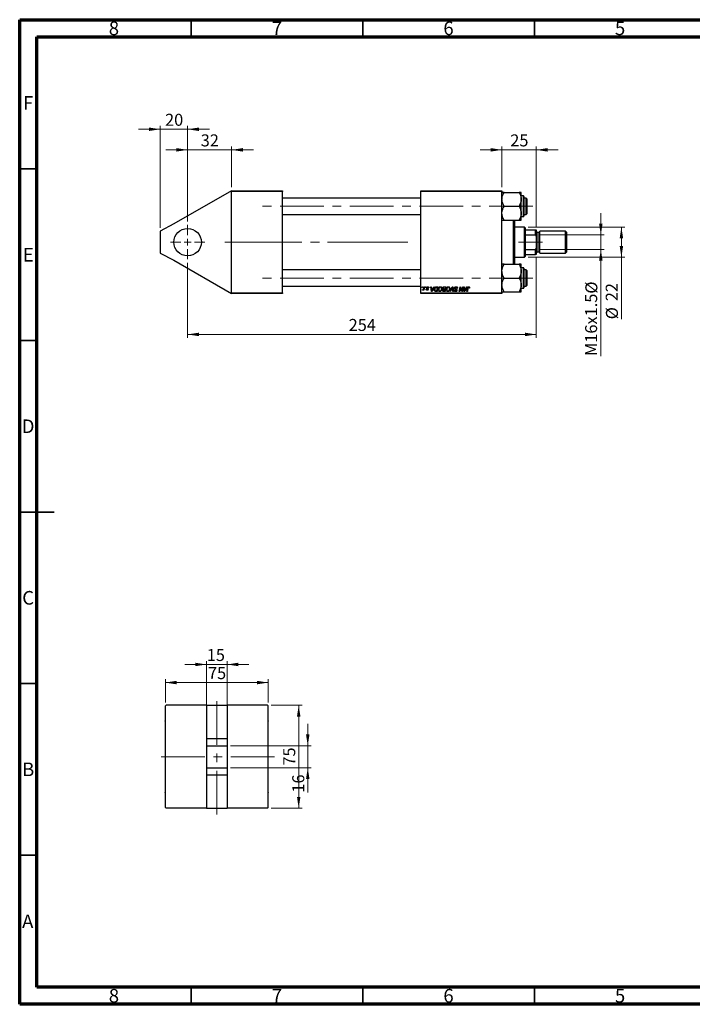
# Model space of a CAD drawing. Units: millimetres. Extents: x 15 to 415, y 5 to 292.
# Drawn here: x 15 to 211, y 5 to 292 of the extents above; entities that cross this region are included whole.
import ezdxf

# ---------------------------------------------------------------- set-up
doc = ezdxf.new("R2010")
doc.units = ezdxf.units.MM
doc.linetypes.add('CENTERX2', pattern=[20.32, 12.7, -2.54, 2.54, -2.54])
doc.styles.add('SLDTEXTSTYLE0', font='TXT', dxfattribs={"width": 0.75})
doc.dimstyles.new('SLDDIMSTYLE0', dxfattribs={"dimtxt": 3.5, "dimasz": 3.302, "dimexe": 0, "dimexo": 0.0625, "dimgap": 0.875, "dimtad": 1, "dimdec": 0, "dimlfac": 2.5, "dimrnd": 1e-09, "dimzin": 12, "dimdsep": 46, "dimtxsty": 'SLDTEXTSTYLE0', "dimsah": 1, "dimcen": 0.09, "dimadec": 0, "dimazin": 3, "dimtfac": 1, "dimtdec": 0, "dimtmove": 0, "dimatfit": 0, "dimfxl": 1, "dimfrac": 2, "dimtolj": 1, "dimtzin": 12, "dimarcsym": 0})
doc.dimstyles.new('SLDDIMSTYLE1', dxfattribs={"dimtxt": 3.5, "dimasz": 3.302, "dimexe": 0, "dimexo": 0.0625, "dimgap": 0.875, "dimtad": 1, "dimdec": 0, "dimlfac": 2.5, "dimrnd": 1e-09, "dimzin": 12, "dimdsep": 46, "dimtxsty": 'SLDTEXTSTYLE0', "dimsah": 1, "dimcen": 0.09, "dimadec": 0, "dimazin": 3, "dimtfac": 1, "dimtdec": 0, "dimtofl": 0, "dimtmove": 0, "dimatfit": 3, "dimfxl": 1, "dimfrac": 2, "dimtolj": 1, "dimtzin": 12, "dimarcsym": 0})
doc.dimstyles.new('SLDDIMSTYLE2', dxfattribs={"dimtxt": 3.5, "dimasz": 3.302, "dimexe": 0, "dimexo": 0.0625, "dimgap": 0.875, "dimtad": 1, "dimlfac": 2.5, "dimrnd": 1e-09, "dimzin": 12, "dimdsep": 46, "dimtxsty": 'SLDTEXTSTYLE0', "dimsah": 1, "dimcen": 0.09, "dimadec": 0, "dimazin": 3, "dimtfac": 1, "dimtmove": 0, "dimatfit": 0, "dimfxl": 1, "dimfrac": 2, "dimtolj": 1, "dimtzin": 12, "dimarcsym": 0})

# ---------------------------------------------------------------- blocks, each defined once
blk = doc.blocks.new('_D')
at = {"color": 7, "linetype": 'Continuous', "lineweight": 0}
for p, q in [((63.94, 254.06), (57.59, 254.06)), ((63.94, 233.16), (63.94, 255.06)), ((63.94, 254.06), (76.74, 254.06)), ((76.74, 243.16), (76.74, 255.06)), ((76.74, 254.06), (83.09, 254.06))]:
    blk.add_line(p, q, dxfattribs=at)
at = {"color": 7, "linetype": 'Continuous', "lineweight": 18}
for points in [[(63.94, 254.06), (60.64, 254.57), (60.64, 253.55)], [(76.74, 254.06), (80.04, 253.55), (80.04, 254.57)]]:
    blk.add_solid(points, dxfattribs=at)
at = {"color": 7, "linetype": 'Continuous', "lineweight": 18, "insert": (67.75, 258.57), "char_height": 3.5, "attachment_point": 1, "style": 'SLDTEXTSTYLE0'}
blk.add_mtext('32', dxfattribs=at)
blk = doc.blocks.new('_D_1')
at = {"color": 7, "linetype": 'Continuous', "lineweight": 0}
for p, q in [((63.94, 221.16), (63.94, 199.26)), ((165.54, 222.56), (165.54, 199.26)), ((63.94, 200.26), (165.54, 200.26))]:
    blk.add_line(p, q, dxfattribs=at)
at = {"color": 7, "linetype": 'Continuous', "lineweight": 18}
for points in [[(63.94, 200.26), (67.24, 199.75), (67.24, 200.77)], [(165.54, 200.26), (162.24, 200.77), (162.24, 199.75)]]:
    blk.add_solid(points, dxfattribs=at)
at = {"color": 7, "linetype": 'Continuous', "lineweight": 18, "insert": (110.86, 204.77), "char_height": 3.5, "attachment_point": 1, "style": 'SLDTEXTSTYLE0'}
blk.add_mtext('254', dxfattribs=at)
blk = doc.blocks.new('_D_2')
at = {"color": 7, "linetype": 'Continuous', "lineweight": 0}
for p, q in [((163.14, 231.56), (191.34, 231.56)), ((190.34, 222.76), (190.34, 231.56)), ((163.14, 222.76), (191.34, 222.76)), ((190.34, 222.76), (190.34, 204.67))]:
    blk.add_line(p, q, dxfattribs=at)
at = {"color": 7, "linetype": 'Continuous', "lineweight": 18}
for points in [[(190.34, 231.56), (189.83, 228.26), (190.85, 228.26)], [(190.34, 222.76), (190.85, 226.06), (189.83, 226.06)]]:
    blk.add_solid(points, dxfattribs=at)
at = {"color": 7, "linetype": 'Continuous', "lineweight": 18, "char_height": 3.5, "attachment_point": 1, "rotation": 90, "style": 'SLDTEXTSTYLE0'}
for s, insert in [('22', (185.77, 209.94)), ('%%c', (185.83, 204.67))]:
    blk.add_mtext(s, dxfattribs=dict(at, insert=insert))
blk = doc.blocks.new('_D_3')
at = {"color": 7, "linetype": 'Continuous', "lineweight": 0}
for p, q in [((155.54, 254.06), (149.19, 254.06)), ((155.54, 243.16), (155.54, 255.06)), ((165.54, 254.06), (155.54, 254.06)), ((165.54, 231.76), (165.54, 255.06)), ((165.54, 254.06), (171.89, 254.06))]:
    blk.add_line(p, q, dxfattribs=at)
at = {"color": 7, "linetype": 'Continuous', "lineweight": 18}
for points in [[(155.54, 254.06), (152.24, 254.57), (152.24, 253.55)], [(165.54, 254.06), (168.84, 253.55), (168.84, 254.57)]]:
    blk.add_solid(points, dxfattribs=at)
at = {"color": 7, "linetype": 'Continuous', "lineweight": 18, "insert": (157.95, 258.57), "char_height": 3.5, "attachment_point": 1, "style": 'SLDTEXTSTYLE0'}
blk.add_mtext('25', dxfattribs=at)
blk = doc.blocks.new('_D_4')
at = {"color": 7, "linetype": 'Continuous', "lineweight": 0}
for p, q in [((184.34, 229.26), (184.34, 235.61)), ((166.42, 229.26), (185.34, 229.26)), ((184.34, 225.06), (184.34, 229.26)), ((166.42, 225.06), (185.34, 225.06)), ((184.34, 225.06), (184.34, 193.97))]:
    blk.add_line(p, q, dxfattribs=at)
at = {"color": 7, "linetype": 'Continuous', "lineweight": 18}
for points in [[(184.34, 229.26), (184.85, 232.56), (183.83, 232.56)], [(184.34, 225.06), (183.83, 221.76), (184.85, 221.76)]]:
    blk.add_solid(points, dxfattribs=at)
at = {"color": 7, "linetype": 'Continuous', "lineweight": 18, "char_height": 3.5, "attachment_point": 1, "rotation": 90, "style": 'SLDTEXTSTYLE0'}
for s, insert in [('%%c', (179.83, 212.14)), ('M16x1.5', (179.77, 193.97))]:
    blk.add_mtext(s, dxfattribs=dict(at, insert=insert))
blk = doc.blocks.new('_D_5')
at = {"color": 7, "linetype": 'Continuous', "lineweight": 0}
for p, q in [((55.94, 260.06), (49.59, 260.06)), ((55.94, 231.36), (55.94, 261.06)), ((63.94, 260.06), (55.94, 260.06)), ((63.94, 233.16), (63.94, 261.06)), ((63.94, 260.06), (70.29, 260.06))]:
    blk.add_line(p, q, dxfattribs=at)
at = {"color": 7, "linetype": 'Continuous', "lineweight": 18}
for points in [[(55.94, 260.06), (52.64, 260.57), (52.64, 259.55)], [(63.94, 260.06), (67.24, 259.55), (67.24, 260.57)]]:
    blk.add_solid(points, dxfattribs=at)
at = {"color": 7, "linetype": 'Continuous', "lineweight": 18, "insert": (57.35, 264.57), "char_height": 3.5, "attachment_point": 1, "style": 'SLDTEXTSTYLE0'}
blk.add_mtext('20', dxfattribs=at)
blk = doc.blocks.new('SW_CENTERMARKSYMBOL_0')
at = {"color": 0, "linetype": 'Continuous', "lineweight": 18}
for p, q in [((0, 2), (0, 5)), ((-2, 0), (-5, 0)), ((0, 0), (-1, 0)), ((0, 0), (0, 1)), ((0, 0), (0, -1)), ((0, 0), (1, 0)), ((2, 0), (5, 0)), ((0, -2), (0, -5))]:
    blk.add_line(p, q, dxfattribs=at)
blk = doc.blocks.new('_D_6')
at = {"color": 7, "linetype": 'Continuous', "lineweight": 0}
for p, q in [((69.44, 104.06), (63.09, 104.06)), ((69.44, 72.86), (69.44, 105.06)), ((69.44, 104.06), (75.44, 104.06)), ((75.44, 72.86), (75.44, 105.06)), ((75.44, 104.06), (81.79, 104.06))]:
    blk.add_line(p, q, dxfattribs=at)
at = {"color": 7, "linetype": 'Continuous', "lineweight": 18}
for points in [[(69.44, 104.06), (66.14, 104.57), (66.14, 103.55)], [(75.44, 104.06), (78.74, 103.55), (78.74, 104.57)]]:
    blk.add_solid(points, dxfattribs=at)
at = {"color": 7, "linetype": 'Continuous', "lineweight": 18, "insert": (69.51, 108.57), "char_height": 3.5, "attachment_point": 1, "style": 'SLDTEXTSTYLE0'}
blk.add_mtext('15', dxfattribs=at)
blk = doc.blocks.new('_D_7')
at = {"color": 7, "linetype": 'Continuous', "lineweight": 0}
for p, q in [((88.24, 92.16), (97.3, 92.16)), ((96.3, 62.16), (96.3, 92.16)), ((88.24, 62.16), (97.3, 62.16))]:
    blk.add_line(p, q, dxfattribs=at)
at = {"color": 7, "linetype": 'Continuous', "lineweight": 18}
for points in [[(96.3, 92.16), (95.8, 88.86), (96.81, 88.86)], [(96.3, 62.16), (96.81, 65.46), (95.8, 65.46)]]:
    blk.add_solid(points, dxfattribs=at)
at = {"color": 7, "linetype": 'Continuous', "lineweight": 18, "insert": (91.79, 74.57), "char_height": 3.5, "attachment_point": 1, "rotation": 90, "style": 'SLDTEXTSTYLE0'}
blk.add_mtext('75', dxfattribs=at)
blk = doc.blocks.new('_D_8')
at = {"color": 7, "linetype": 'Continuous', "lineweight": 0}
for p, q in [((57.44, 92.96), (57.44, 99.78)), ((57.44, 98.78), (87.44, 98.78)), ((87.44, 92.96), (87.44, 99.78))]:
    blk.add_line(p, q, dxfattribs=at)
at = {"color": 7, "linetype": 'Continuous', "lineweight": 18}
for points in [[(57.44, 98.78), (60.74, 98.27), (60.74, 99.29)], [(87.44, 98.78), (84.14, 99.29), (84.14, 98.27)]]:
    blk.add_solid(points, dxfattribs=at)
at = {"color": 7, "linetype": 'Continuous', "lineweight": 18, "insert": (69.86, 103.29), "char_height": 3.5, "attachment_point": 1, "style": 'SLDTEXTSTYLE0'}
blk.add_mtext('75', dxfattribs=at)
blk = doc.blocks.new('_D_9')
at = {"color": 7, "linetype": 'Continuous', "lineweight": 0}
for p, q in [((98.94, 80.36), (98.94, 86.71)), ((76.44, 80.36), (99.94, 80.36)), ((98.94, 73.96), (98.94, 80.36)), ((76.44, 73.96), (99.94, 73.96)), ((98.94, 73.96), (98.94, 66.7))]:
    blk.add_line(p, q, dxfattribs=at)
at = {"color": 7, "linetype": 'Continuous', "lineweight": 18}
for points in [[(98.94, 80.36), (99.45, 83.66), (98.44, 83.66)], [(98.94, 73.96), (98.44, 70.66), (99.45, 70.66)]]:
    blk.add_solid(points, dxfattribs=at)
at = {"color": 7, "linetype": 'Continuous', "lineweight": 18, "insert": (94.43, 66.7), "char_height": 3.5, "attachment_point": 1, "rotation": 90, "style": 'SLDTEXTSTYLE0'}
blk.add_mtext('16', dxfattribs=at)

msp = doc.modelspace()

# ---------------------------------------------------------------- linework, layer by layer
at = {"color": 7, "linetype": 'Continuous', "lineweight": 70}
for p, q in [((15, 5), (15, 292)), ((15, 292), (415, 292)), ((20, 10), (20, 287)), ((20, 287), (410, 287)), ((410, 10), (20, 10)), ((415, 5), (15, 5))]:
    msp.add_line(p, q, dxfattribs=at)
at = {"color": 7, "linetype": 'Continuous', "lineweight": 35}
for p, q in [((65, 287), (65, 292)), ((115, 287), (115, 292)), ((165, 287), (165, 292)), ((20, 248.5), (15, 248.5)), ((20, 198.5), (15, 198.5)), ((15, 148.5), (25, 148.5)), ((20, 148.5), (15, 148.5)), ((20, 98.5), (15, 98.5)), ((20, 48.5), (15, 48.5)), ((65, 10), (65, 5)), ((115, 10), (115, 5)), ((165, 10), (165, 5))]:
    msp.add_line(p, q, dxfattribs=at)
at = {"color": 7, "linetype": 'Continuous', "lineweight": 25}
for p, q in [((76.74, 242.1602), (59.94, 232.4608)), ((76.74, 242.1602), (91.54, 242.1602)), ((76.74, 241.9602), (76.74, 242.1602)), ((91.54, 241.9602), (76.74, 241.9602)), ((76.74, 212.3602), (76.74, 241.9602)), ((91.54, 242.1602), (91.54, 241.9602)), ((91.54, 212.3602), (91.54, 241.9602)), ((131.94, 241.9602), (131.94, 242.1602)), ((131.94, 242.1602), (155.54, 242.1602)), ((155.54, 241.9602), (131.94, 241.9602)), ((131.94, 212.3602), (131.94, 241.9602)), ((155.54, 242.1602), (155.54, 241.9602)), ((155.54, 212.3602), (155.54, 241.9602)), ((156.1627, 241.6455), (160.5173, 241.6455)), ((161.14, 239.6329), (161.14, 241.6455)), ((131.94, 240.0202), (91.54, 240.0202)), ((161.82, 240.6202), (161.14, 240.6202)), ((161.14, 235.6076), (161.14, 239.6329)), ((161.94, 240.5002), (161.94, 234.7402)), ((162.54, 240.0202), (161.94, 240.0202)), ((162.74, 239.8202), (162.54, 240.0202)), ((162.54, 235.2202), (162.54, 240.0202)), ((162.74, 239.8202), (162.74, 235.4202)), ((156.1627, 237.6202), (160.5173, 237.6202)), ((161.14, 233.595), (161.14, 235.6076)), ((162.54, 235.2202), (162.74, 235.4202)), ((91.54, 235.2202), (131.94, 235.2202)), ((156.1627, 233.595), (160.5173, 233.595)), ((158.94, 220.7255), (158.94, 233.595)), ((159.14, 233.595), (159.14, 220.7255)), ((161.14, 234.6202), (161.82, 234.6202)), ((161.94, 235.2202), (162.54, 235.2202)), ((59.94, 232.4608), (55.94, 230.3602)), ((55.94, 230.3602), (55.94, 223.9602)), ((162.14, 231.5602), (159.14, 231.5602)), ((162.34, 231.3602), (162.14, 231.5602)), ((162.14, 222.7602), (162.14, 231.5602)), ((162.34, 231.3602), (162.34, 230.7602)), ((162.34, 230.7602), (162.34, 229.3236)), ((162.34, 230.7602), (165.34, 230.7602)), ((165.34, 229.3236), (165.34, 230.7602)), ((165.34, 230.7602), (165.54, 230.7602)), ((165.54, 230.7602), (165.54, 228.9038)), ((165.74, 230.1602), (165.54, 230.3602)), ((165.74, 230.1602), (165.74, 227.1602)), ((166.34, 229.9602), (165.74, 229.9602)), ((174.02, 230.3602), (166.54, 230.3602)), ((166.54, 227.1602), (166.54, 230.3602)), ((174.34, 230.0402), (174.02, 230.3602)), ((174.02, 227.1602), (174.02, 230.3602)), ((174.34, 230.0402), (174.34, 227.1602)), ((162.34, 229.3236), (162.34, 224.9969)), ((162.34, 229.3236), (165.34, 229.3236)), ((165.54, 228.9038), (165.34, 229.3236)), ((165.54, 228.9038), (165.54, 225.4167)), ((165.74, 227.1602), (165.74, 224.1602)), ((166.54, 223.9602), (166.54, 227.1602)), ((174.02, 223.9602), (174.02, 227.1602)), ((174.34, 227.1602), (174.34, 224.2802)), ((55.94, 223.9602), (59.94, 221.8597)), ((162.34, 224.9969), (162.34, 223.5602)), ((162.34, 224.9969), (165.34, 224.9969)), ((165.34, 224.9969), (165.54, 225.4167)), ((165.34, 223.5602), (165.34, 224.9969)), ((165.54, 225.4167), (165.54, 223.5602)), ((165.54, 223.9602), (165.74, 224.1602)), ((165.74, 224.3602), (166.34, 224.3602)), ((166.54, 223.9602), (174.02, 223.9602)), ((174.02, 223.9602), (174.34, 224.2802)), ((59.94, 221.8597), (76.74, 212.1602)), ((159.14, 222.7602), (162.14, 222.7602)), ((162.14, 222.7602), (162.34, 222.9602)), ((162.34, 223.5602), (162.34, 222.9602)), ((162.34, 223.5602), (165.34, 223.5602)), ((165.54, 223.5602), (165.34, 223.5602)), ((131.94, 219.1002), (91.54, 219.1002)), ((156.1627, 220.7255), (160.5173, 220.7255)), ((161.14, 218.7129), (161.14, 220.7255)), ((161.82, 219.7002), (161.14, 219.7002)), ((161.14, 214.6876), (161.14, 218.7129)), ((161.94, 219.5802), (161.94, 214.2061)), ((162.54, 219.1002), (161.94, 219.1002)), ((162.74, 218.9002), (162.54, 219.1002)), ((162.54, 214.3002), (162.54, 219.1002)), ((162.74, 218.9002), (162.74, 214.5002)), ((156.1627, 216.7002), (160.5173, 216.7002)), ((91.54, 214.3002), (131.94, 214.3002)), ((132.2153, 213.9602), (132.2491, 214.1602)), ((132.3641, 213.9602), (132.2153, 213.9602)), ((132.2491, 214.1602), (132.3945, 214.1602)), ((132.34, 213.1608), (132.398, 213.3199)), ((132.3945, 214.1602), (132.3641, 213.9602)), ((132.638, 213.1421), (132.6749, 213.3526)), ((132.7855, 213.1421), (132.638, 213.1421)), ((132.736, 213.7531), (132.8099, 214.1602)), ((132.9573, 214.1602), (132.7855, 213.1421)), ((132.8099, 214.1602), (132.9573, 214.1602)), ((133.1971, 213.9602), (133.2309, 214.1602)), ((133.346, 213.9602), (133.1971, 213.9602)), ((133.2309, 214.1602), (133.3764, 214.1602)), ((133.3764, 214.1602), (133.346, 213.9602)), ((133.4491, 213.433), (133.5945, 213.4512)), ((134.2127, 213.8148), (134.0673, 213.7966)), ((134.2127, 213.8335), (134.2127, 213.8148)), ((134.7937, 214.1602), (134.94, 214.1602)), ((134.9855, 212.7602), (134.7937, 214.1602)), ((134.94, 214.1602), (134.9869, 213.7784)), ((135.1633, 212.7602), (134.9855, 212.7602)), ((134.9869, 213.7784), (135.484, 213.7784)), ((135.0073, 213.6148), (135.0576, 213.2625)), ((135.4042, 213.6148), (135.0073, 213.6148)), ((135.8136, 214.1602), (135.1633, 212.7602)), ((135.2107, 213.1995), (135.4042, 213.6148)), ((135.484, 213.7784), (135.6559, 214.1602)), ((135.6559, 214.1602), (135.8136, 214.1602)), ((136.6488, 212.7602), (136.2999, 212.7602)), ((136.3176, 212.9239), (136.5292, 212.9239)), ((136.471, 214.1602), (136.8855, 214.1602)), ((136.7105, 213.9966), (136.5235, 213.9966)), ((136.5292, 212.9239), (136.7105, 213.9966)), ((136.8855, 214.1602), (136.6488, 212.7602)), ((138.607, 212.9239), (138.8565, 212.9239)), ((138.9761, 212.7602), (138.6178, 212.7602)), ((138.6494, 213.5239), (138.9579, 213.5239)), ((138.6519, 214.1602), (139.2127, 214.1602)), ((138.9301, 213.3602), (138.6934, 213.3602)), ((139.0377, 213.9966), (138.765, 213.9966)), ((138.8565, 212.9239), (138.9301, 213.3602)), ((138.9579, 213.5239), (139.0377, 213.9966)), ((139.2127, 214.1602), (138.9761, 212.7602)), ((140.3951, 212.7602), (141.0068, 214.1602)), ((140.5519, 212.7602), (140.3951, 212.7602)), ((140.9579, 213.6759), (140.5519, 212.7602)), ((141.0068, 214.1602), (141.1926, 214.1602)), ((141.2599, 212.7602), (141.1249, 213.5941)), ((141.1926, 214.1602), (141.4068, 212.7602)), ((141.4068, 212.7602), (141.2599, 212.7602)), ((141.6301, 213.1477), (141.6309, 213.1784)), ((141.6309, 213.1784), (141.7764, 213.1929)), ((141.7764, 213.1929), (141.7755, 213.1608)), ((142.4309, 213.6875), (142.432, 213.7327)), ((142.5764, 213.7046), (142.4309, 213.6875)), ((143.0951, 212.7602), (143.332, 214.1602)), ((143.2428, 212.7602), (143.0951, 212.7602)), ((143.3852, 213.5807), (143.2428, 212.7602)), ((143.332, 214.1602), (143.4855, 214.1602)), ((143.4855, 214.1602), (143.7766, 213.3554)), ((143.8383, 212.7602), (143.6477, 213.2878)), ((143.9917, 212.7602), (143.8383, 212.7602)), ((143.934, 213.306), (144.0838, 214.1602)), ((144.2309, 214.1602), (143.9917, 212.7602)), ((144.0838, 214.1602), (144.2309, 214.1602)), ((144.3755, 214.1602), (144.5218, 214.1602)), ((144.5673, 212.7602), (144.3755, 214.1602)), ((144.5218, 214.1602), (144.5687, 213.7784)), ((144.7451, 212.7602), (144.5673, 212.7602)), ((144.5687, 213.7784), (145.0659, 213.7784)), ((144.5891, 213.6148), (144.6394, 213.2625)), ((144.986, 213.6148), (144.5891, 213.6148)), ((145.3954, 214.1602), (144.7451, 212.7602)), ((144.7926, 213.1995), (144.986, 213.6148)), ((145.0659, 213.7784), (145.2377, 214.1602)), ((145.2377, 214.1602), (145.3954, 214.1602)), ((145.3195, 212.7602), (145.4928, 213.7864)), ((145.467, 212.7602), (145.3195, 212.7602)), ((145.6349, 213.7514), (145.467, 212.7602)), ((146.109, 213.7421), (145.963, 213.7239)), ((156.1627, 212.675), (160.5173, 212.675)), ((161.14, 212.675), (161.14, 214.6876)), ((161.14, 213.7002), (161.82, 213.7002)), ((161.94, 214.3002), (162.54, 214.3002)), ((161.94, 214.2061), (161.94, 213.8202)), ((162.54, 214.3002), (162.74, 214.5002)), ((76.74, 212.3602), (91.54, 212.3602)), ((76.74, 212.1602), (76.74, 212.3602)), ((91.54, 212.1602), (76.74, 212.1602)), ((91.54, 212.3602), (91.54, 212.1602)), ((131.94, 212.3602), (155.54, 212.3602)), ((131.94, 212.1602), (131.94, 212.3602)), ((155.54, 212.1602), (131.94, 212.1602)), ((155.54, 212.3602), (155.54, 212.1602)), ((57.642, 92.1602), (57.442, 91.9602)), ((57.442, 62.3602), (57.442, 91.9602)), ((69.442, 92.1602), (57.642, 92.1602)), ((69.442, 92.1602), (75.442, 92.1602)), ((69.442, 92.1602), (69.442, 82.4608)), ((75.442, 92.1602), (75.442, 82.4608)), ((87.242, 92.1602), (75.442, 92.1602)), ((87.442, 91.9602), (87.242, 92.1602)), ((87.442, 62.3602), (87.442, 91.9602)), ((57.442, 87.8073), (57.334, 87.6202)), ((57.334, 87.6202), (57.442, 87.4332)), ((87.55, 87.6202), (87.442, 87.8073)), ((87.442, 87.4332), (87.55, 87.6202)), ((69.442, 82.4608), (75.442, 82.4608)), ((69.442, 82.4608), (69.442, 80.3602)), ((69.442, 80.3602), (75.442, 80.3602)), ((69.442, 80.3602), (69.442, 73.9602)), ((75.442, 82.4608), (75.442, 80.3602)), ((75.442, 80.3602), (75.442, 73.9602)), ((69.442, 73.9602), (75.442, 73.9602)), ((69.442, 73.9602), (69.442, 71.8597)), ((69.442, 71.8597), (75.442, 71.8597)), ((69.442, 71.8597), (69.442, 62.1602)), ((75.442, 73.9602), (75.442, 71.8597)), ((75.442, 71.8597), (75.442, 62.1602)), ((57.442, 66.8873), (57.334, 66.7002)), ((57.334, 66.7002), (57.442, 66.5132)), ((87.55, 66.7002), (87.442, 66.8873)), ((87.442, 66.5132), (87.55, 66.7002)), ((57.442, 62.3602), (57.642, 62.1602)), ((69.442, 62.1602), (57.642, 62.1602)), ((69.442, 62.1602), (75.442, 62.1602)), ((87.242, 62.1602), (75.442, 62.1602)), ((87.242, 62.1602), (87.442, 62.3602))]:
    msp.add_line(p, q, dxfattribs=at)
at = {"color": 8, "linetype": 'Continuous', "lineweight": 25}
for p, q in [((161.82, 234.6202), (161.82, 240.6202)), ((166.34, 227.1602), (166.34, 229.9602)), ((166.34, 224.3602), (166.34, 227.1602)), ((161.82, 214.1022), (161.82, 219.7002)), ((161.82, 213.7002), (161.82, 214.1022))]:
    msp.add_line(p, q, dxfattribs=at)
at = {"color": 7, "linetype": 'CENTERX2', "lineweight": 18}
for p, q in [((164.54, 237.6202), (84.54, 237.6202)), ((74.74, 227.1602), (93.54, 227.1602)), ((84.54, 227.1602), (128.14, 227.1602)), ((128.14, 227.1602), (104.74, 227.1602)), ((160.34, 227.1602), (167.34, 227.1602)), ((164.54, 216.7002), (84.54, 216.7002)), ((72.442, 60.3602), (72.442, 93.9602)), ((89.242, 77.1602), (55.642, 77.1602))]:
    msp.add_line(p, q, dxfattribs=at)
at = {"color": 7, "linetype": 'Continuous', "lineweight": 25}
msp.add_circle((63.94, 227.1602), 4, dxfattribs=at)
for centre, radius, start, end in [((161.82, 240.5002), 0.12, 0, 90), ((161.82, 234.7402), 0.12, 270, 0), ((166.34, 230.1602), 0.2, 270, 0), ((166.34, 224.1602), 0.2, 0, 90), ((161.82, 219.5802), 0.12, 0, 90), ((161.82, 213.8202), 0.12, 270, 0)]:
    msp.add_arc(centre, radius, start, end, dxfattribs=at)
for points, knots in [([(155.54, 239.6329), (155.5489, 239.8079), (155.5668, 240.1616), (155.7056, 240.6764), (155.9038, 241.1741), (156.0761, 241.4879), (156.1627, 241.6455)], [0, 0, 0, 0, 0.24957643, 0.50436105, 0.75104537, 1, 1, 1, 1]), ([(156.1627, 241.6455), (156.0874, 241.6455), (155.9365, 241.6455), (155.7526, 241.6455), (155.6148, 241.6455), (155.5483, 241.6455), (155.5421, 241.6455), (155.54, 241.6455)], [0, 0, 0, 0, 0.215516981, 0.432226223, 0.654457586, 0.879688184, 1, 1, 1, 1]), ([(160.5173, 241.6455), (160.6627, 241.37), (160.9586, 240.8094), (161.1272, 240.1144), (161.1378, 239.7172), (161.14, 239.6329)], [0, 0, 0, 0, 0.43238524, 0.87955432, 1, 1, 1, 1]), ([(161.14, 241.6455), (161.1309, 241.6455), (161.1124, 241.6455), (160.9328, 241.6455), (160.6825, 241.6455), (160.5173, 241.6455)], [0, 0, 0, 0, 0.24970624, 0.50462339, 1, 1, 1, 1]), ([(156.1627, 237.6202), (156.0173, 237.8958), (155.7214, 238.4564), (155.5528, 239.1514), (155.5422, 239.5486), (155.54, 239.6329)], [0, 0, 0, 0, 0.43238524, 0.87955432, 1, 1, 1, 1]), ([(161.14, 239.6329), (161.1309, 239.458), (161.1124, 239.1045), (160.9328, 238.4174), (160.6825, 237.9373), (160.5173, 237.6202)], [0, 0, 0, 0, 0.24970624, 0.50462339, 1, 1, 1, 1]), ([(155.54, 235.6076), (155.5405, 235.6483), (155.5441, 235.9321), (155.6348, 236.466), (155.8741, 237.0952), (156.0809, 237.4714), (156.1627, 237.6202)], [0, 0, 0, 0, 0.05812378, 0.40529235, 0.76461761, 1, 1, 1, 1]), ([(156.1627, 233.595), (156.0428, 233.8193), (155.8145, 234.2464), (155.5869, 234.9241), (155.5558, 235.3777), (155.54, 235.6076)], [0, 0, 0, 0, 0.35286785, 0.67192872, 1, 1, 1, 1]), ([(160.5173, 237.6202), (160.6372, 237.3959), (160.8655, 236.9688), (161.0931, 236.2911), (161.1242, 235.8375), (161.14, 235.6076)], [0, 0, 0, 0, 0.35286785, 0.67192872, 1, 1, 1, 1]), ([(161.14, 235.6076), (161.1395, 235.5669), (161.1359, 235.2831), (161.0452, 234.7492), (160.8059, 234.12), (160.5991, 233.7439), (160.5173, 233.595)], [0, 0, 0, 0, 0.05812378, 0.40529235, 0.76461761, 1, 1, 1, 1]), ([(155.54, 233.595), (155.5491, 233.595), (155.5676, 233.595), (155.7472, 233.595), (155.9975, 233.595), (156.1627, 233.595)], [0, 0, 0, 0, 0.24970624, 0.50462339, 1, 1, 1, 1]), ([(160.5173, 233.595), (160.6627, 233.595), (160.9586, 233.595), (161.1272, 233.595), (161.1378, 233.595), (161.14, 233.595)], [0, 0, 0, 0, 0.43238524, 0.87955432, 1, 1, 1, 1]), ([(155.54, 218.7129), (155.5405, 218.7536), (155.5441, 219.0374), (155.6348, 219.5713), (155.8741, 220.2005), (156.0809, 220.5766), (156.1627, 220.7255)], [0, 0, 0, 0, 0.05812378, 0.40529235, 0.76461761, 1, 1, 1, 1]), ([(156.1627, 220.7255), (156.0173, 220.7255), (155.7214, 220.7255), (155.5528, 220.7255), (155.5422, 220.7255), (155.54, 220.7255)], [0, 0, 0, 0, 0.43238524, 0.87955432, 1, 1, 1, 1]), ([(156.1627, 216.7002), (156.0428, 216.9246), (155.8145, 217.3517), (155.5869, 218.0294), (155.5558, 218.483), (155.54, 218.7129)], [0, 0, 0, 0, 0.35286785, 0.67192872, 1, 1, 1, 1]), ([(160.5173, 220.7255), (160.6372, 220.5012), (160.8655, 220.0741), (161.0931, 219.3964), (161.1242, 218.9428), (161.14, 218.7129)], [0, 0, 0, 0, 0.35286785, 0.67192872, 1, 1, 1, 1]), ([(161.14, 220.7255), (161.1309, 220.7255), (161.1124, 220.7255), (160.9328, 220.7255), (160.6825, 220.7255), (160.5173, 220.7255)], [0, 0, 0, 0, 0.24970624, 0.50462339, 1, 1, 1, 1]), ([(161.14, 218.7129), (161.1395, 218.6722), (161.1359, 218.3884), (161.0452, 217.8545), (160.8059, 217.2253), (160.5991, 216.8491), (160.5173, 216.7002)], [0, 0, 0, 0, 0.05812378, 0.40529235, 0.76461761, 1, 1, 1, 1]), ([(155.54, 214.6876), (155.5491, 214.8625), (155.5676, 215.216), (155.7472, 215.9031), (155.9975, 216.3832), (156.1627, 216.7002)], [0, 0, 0, 0, 0.24970624, 0.50462339, 1, 1, 1, 1]), ([(160.5173, 216.7002), (160.6627, 216.4247), (160.9586, 215.8641), (161.1272, 215.1691), (161.1378, 214.7719), (161.14, 214.6876)], [0, 0, 0, 0, 0.43238524, 0.87955432, 1, 1, 1, 1]), ([(132.4389, 213.1239), (132.4192, 213.1275), (132.3839, 213.1338), (132.3534, 213.1526), (132.34, 213.1608)], [0, 0, 0, 0, 0.5588173, 1, 1, 1, 1]), ([(132.398, 213.3199), (132.4101, 213.31), (132.4317, 213.2924), (132.4592, 213.289), (132.4712, 213.2875)], [0, 0, 0, 0, 0.56031465, 1, 1, 1, 1]), ([(132.6749, 213.3526), (132.6436, 213.2968), (132.6, 213.2191), (132.5139, 213.1386), (132.4638, 213.1288), (132.4389, 213.1239)], [0, 0, 0, 0, 0.560786168, 0.781167752, 1, 1, 1, 1]), ([(132.4712, 213.2875), (132.4947, 213.2926), (132.5417, 213.3029), (132.6099, 213.3728), (132.6921, 213.518), (132.7184, 213.659), (132.736, 213.7531)], [0, 0, 0, 0, 0.12398751, 0.24909533, 0.49890367, 1, 1, 1, 1]), ([(133.7803, 213.1239), (133.7324, 213.1273), (133.6369, 213.1341), (133.5203, 213.2103), (133.4594, 213.3205), (133.4525, 213.3955), (133.4491, 213.433)], [0, 0, 0, 0, 0.2804126, 0.55930854, 0.77933131, 1, 1, 1, 1]), ([(133.5218, 213.8835), (133.5286, 213.9309), (133.5423, 214.0258), (133.6397, 214.1251), (133.7534, 214.1726), (133.828, 214.1765), (133.8653, 214.1784)], [0, 0, 0, 0, 0.27892951, 0.5584392, 0.77893894, 1, 1, 1, 1]), ([(133.5951, 213.6986), (133.5713, 213.7293), (133.5289, 213.7843), (133.524, 213.8532), (133.5218, 213.8835)], [0, 0, 0, 0, 0.55915003, 1, 1, 1, 1]), ([(133.5945, 213.4512), (133.5973, 213.4218), (133.6028, 213.3634), (133.6503, 213.2928), (133.7181, 213.2558), (133.7641, 213.2527), (133.7872, 213.2512)], [0, 0, 0, 0, 0.28055489, 0.55943032, 0.77949301, 1, 1, 1, 1]), ([(133.8056, 213.5642), (133.7641, 213.5859), (133.6899, 213.6246), (133.6241, 213.676), (133.5951, 213.6986)], [0, 0, 0, 0, 0.56041969, 1, 1, 1, 1]), ([(133.8585, 214.0512), (133.8325, 214.0496), (133.7806, 214.0464), (133.7155, 214.0109), (133.6734, 213.9563), (133.6693, 213.9154), (133.6673, 213.8949)], [0, 0, 0, 0, 0.2807022, 0.56019353, 0.78006118, 1, 1, 1, 1]), ([(133.6673, 213.8949), (133.669, 213.8769), (133.672, 213.8448), (133.6898, 213.818), (133.6977, 213.8063)], [0, 0, 0, 0, 0.5596139, 1, 1, 1, 1]), ([(133.6977, 213.8063), (133.7216, 213.7852), (133.7644, 213.7476), (133.8149, 213.7215), (133.8372, 213.71)], [0, 0, 0, 0, 0.55907377, 1, 1, 1, 1]), ([(134.0855, 213.4137), (134.0807, 213.3693), (134.0713, 213.2806), (133.9876, 213.1825), (133.8847, 213.1304), (133.8152, 213.1261), (133.7803, 213.1239)], [0, 0, 0, 0, 0.27965858, 0.55892505, 0.77920588, 1, 1, 1, 1]), ([(133.7872, 213.2512), (133.8089, 213.253), (133.8524, 213.2565), (133.9021, 213.2937), (133.9346, 213.3402), (133.9382, 213.3742), (133.94, 213.3912)], [0, 0, 0, 0, 0.28009991, 0.55974509, 0.77999531, 1, 1, 1, 1]), ([(133.9255, 213.4736), (133.906, 213.4941), (133.8709, 213.531), (133.8257, 213.554), (133.8056, 213.5642)], [0, 0, 0, 0, 0.557129598, 1, 1, 1, 1]), ([(133.8372, 213.71), (133.9086, 213.6758), (134.008, 213.6282), (134.0783, 213.5046), (134.0831, 213.444), (134.0855, 213.4137)], [0, 0, 0, 0, 0.55974826, 0.7797462, 1, 1, 1, 1]), ([(134.0673, 213.7966), (134.066, 213.8317), (134.0636, 213.9016), (134.0188, 213.9925), (133.9412, 214.0446), (133.8861, 214.049), (133.8585, 214.0512)], [0, 0, 0, 0, 0.28113897, 0.56008186, 0.7797057, 1, 1, 1, 1]), ([(133.8653, 214.1784), (133.9175, 214.1747), (134.0216, 214.1673), (134.1452, 214.0785), (134.2056, 213.956), (134.2104, 213.8744), (134.2127, 213.8335)], [0, 0, 0, 0, 0.28044679, 0.55918968, 0.77915867, 1, 1, 1, 1]), ([(133.94, 213.3912), (133.9395, 213.407), (133.9385, 213.4352), (133.9295, 213.4619), (133.9255, 213.4736)], [0, 0, 0, 0, 0.5600434, 1, 1, 1, 1]), ([(135.0576, 213.2625), (135.0664, 213.1975), (135.0822, 213.0815), (135.0908, 212.9647), (135.0945, 212.9134)], [0, 0, 0, 0, 0.56000904, 1, 1, 1, 1]), ([(135.0945, 212.9134), (135.1141, 212.9677), (135.1489, 213.0646), (135.1918, 213.1582), (135.2107, 213.1995)], [0, 0, 0, 0, 0.55994493, 1, 1, 1, 1]), ([(135.8127, 213.3333), (135.8367, 213.5115), (135.8702, 213.7603), (136.0573, 214.0297), (136.1834, 214.0944), (136.2463, 214.1267)], [0, 0, 0, 0, 0.55857303, 0.77980452, 1, 1, 1, 1]), ([(136.1213, 212.7784), (136.0628, 212.8058), (135.9457, 212.8605), (135.8304, 213.0696), (135.8194, 213.2332), (135.8127, 213.3333)], [0, 0, 0, 0, 0.27903479, 0.55911598, 1, 1, 1, 1]), ([(136.5235, 213.9966), (136.4609, 213.9952), (136.3361, 213.9923), (136.1603, 213.9095), (135.9989, 213.6825), (135.975, 213.472), (135.9582, 213.3245)], [0, 0, 0, 0, 0.18781272, 0.37393947, 0.56104108, 1, 1, 1, 1]), ([(135.9582, 213.3245), (135.9629, 213.2412), (135.9694, 213.1252), (136.0488, 212.9958), (136.1057, 212.9636), (136.134, 212.9475)], [0, 0, 0, 0, 0.55959314, 0.78018614, 1, 1, 1, 1]), ([(136.2999, 212.7602), (136.2662, 212.7604), (136.206, 212.7607), (136.1471, 212.773), (136.1213, 212.7784)], [0, 0, 0, 0, 0.56019763, 1, 1, 1, 1]), ([(136.134, 212.9475), (136.1678, 212.9391), (136.2281, 212.9242), (136.2902, 212.924), (136.3176, 212.9239)], [0, 0, 0, 0, 0.55926545, 1, 1, 1, 1]), ([(136.2463, 214.1267), (136.2875, 214.1381), (136.3611, 214.1584), (136.4374, 214.1597), (136.471, 214.1602)], [0, 0, 0, 0, 0.55968601, 1, 1, 1, 1]), ([(136.9582, 213.3654), (136.9663, 213.4706), (136.9827, 213.6809), (137.1188, 213.9452), (137.3211, 214.1384), (137.4861, 214.1651), (137.5684, 214.1784)], [0, 0, 0, 0, 0.28074432, 0.5611284, 0.78095122, 1, 1, 1, 1]), ([(137.4417, 212.7421), (137.3592, 212.7555), (137.194, 212.7823), (136.9882, 213.0212), (136.9696, 213.2348), (136.9582, 213.3654)], [0, 0, 0, 0, 0.27928326, 0.55963346, 1, 1, 1, 1]), ([(137.5579, 214.0148), (137.521, 214.0106), (137.4472, 214.0023), (137.3175, 213.9272), (137.1495, 213.7218), (137.122, 213.4986), (137.1036, 213.35)], [0, 0, 0, 0, 0.12543498, 0.25116928, 0.50125821, 1, 1, 1, 1]), ([(137.1036, 213.35), (137.1068, 213.2912), (137.1132, 213.1738), (137.1899, 213.0256), (137.3081, 212.9238), (137.4004, 212.9117), (137.4465, 212.9057)], [0, 0, 0, 0, 0.28095503, 0.56054571, 0.78050768, 1, 1, 1, 1]), ([(137.8573, 212.9534), (137.7926, 212.8869), (137.677, 212.768), (137.5137, 212.75), (137.4417, 212.7421)], [0, 0, 0, 0, 0.55957986, 1, 1, 1, 1]), ([(137.4465, 212.9057), (137.4788, 212.9084), (137.5434, 212.9138), (137.6494, 212.9648), (137.7074, 213.0246), (137.7428, 213.0611)], [0, 0, 0, 0, 0.280055253, 0.560198223, 1, 1, 1, 1]), ([(137.9036, 213.5798), (137.9002, 213.638), (137.8933, 213.7542), (137.8117, 213.8975), (137.6947, 213.9971), (137.6035, 214.0089), (137.5579, 214.0148)], [0, 0, 0, 0, 0.28078679, 0.56038722, 0.78045127, 1, 1, 1, 1]), ([(137.5684, 214.1784), (137.6492, 214.1659), (137.8111, 214.1407), (138.009, 213.9059), (138.0339, 213.6993), (138.0491, 213.573)], [0, 0, 0, 0, 0.27955194, 0.55984764, 1, 1, 1, 1]), ([(137.7428, 213.0611), (137.7972, 213.1506), (137.8944, 213.311), (137.9008, 213.4975), (137.9036, 213.5798)], [0, 0, 0, 0, 0.55830132, 1, 1, 1, 1]), ([(138.0491, 213.573), (138.0423, 213.4477), (138.0303, 213.2238), (137.9102, 213.036), (137.8573, 212.9534)], [0, 0, 0, 0, 0.560224456, 1, 1, 1, 1]), ([(138.2309, 213.1006), (138.2332, 213.1394), (138.2376, 213.217), (138.2793, 213.3187), (138.3439, 213.3968), (138.3972, 213.427), (138.4238, 213.4421)], [0, 0, 0, 0, 0.28021035, 0.55994534, 0.77991117, 1, 1, 1, 1]), ([(138.4238, 212.7835), (138.3902, 212.7999), (138.323, 212.8326), (138.2441, 212.946), (138.2359, 213.042), (138.2309, 213.1006)], [0, 0, 0, 0, 0.28023548, 0.56034474, 1, 1, 1, 1]), ([(138.2491, 213.7247), (138.2566, 213.7861), (138.2715, 213.909), (138.3721, 214.0542), (138.5065, 214.1453), (138.6034, 214.1553), (138.6519, 214.1602)], [0, 0, 0, 0, 0.27983635, 0.55984282, 0.77988363, 1, 1, 1, 1]), ([(138.4238, 213.4421), (138.3944, 213.4575), (138.3357, 213.4884), (138.2623, 213.5867), (138.2541, 213.6724), (138.2491, 213.7247)], [0, 0, 0, 0, 0.28060182, 0.5608518, 1, 1, 1, 1]), ([(138.4568, 213.3023), (138.4303, 213.2702), (138.383, 213.2128), (138.3784, 213.1391), (138.3764, 213.1066)], [0, 0, 0, 0, 0.55851026, 1, 1, 1, 1]), ([(138.3764, 213.1066), (138.3776, 213.0852), (138.3801, 213.0426), (138.408, 212.9837), (138.4797, 212.9196), (138.5545, 212.9221), (138.607, 212.9239)], [0, 0, 0, 0, 0.18739289, 0.37426153, 0.56057113, 1, 1, 1, 1]), ([(138.6215, 213.9892), (138.5865, 213.9799), (138.5167, 213.9615), (138.4417, 213.8899), (138.4014, 213.8054), (138.3968, 213.749), (138.3945, 213.7208)], [0, 0, 0, 0, 0.28038957, 0.55916727, 0.7795663, 1, 1, 1, 1]), ([(138.3945, 213.7208), (138.3966, 213.6894), (138.3998, 213.6424), (138.4307, 213.5872), (138.5033, 213.5262), (138.5845, 213.5249), (138.6494, 213.5239)], [0, 0, 0, 0, 0.25050866, 0.3759108, 0.50135434, 1, 1, 1, 1]), ([(138.6178, 212.7602), (138.5811, 212.7605), (138.5154, 212.7609), (138.4518, 212.7766), (138.4238, 212.7835)], [0, 0, 0, 0, 0.56040857, 1, 1, 1, 1]), ([(138.6934, 213.3602), (138.6462, 213.3601), (138.5622, 213.3599), (138.4889, 213.3198), (138.4568, 213.3023)], [0, 0, 0, 0, 0.56188553, 1, 1, 1, 1]), ([(138.765, 213.9966), (138.7381, 213.9967), (138.6902, 213.997), (138.6425, 213.9916), (138.6215, 213.9892)], [0, 0, 0, 0, 0.56019085, 1, 1, 1, 1]), ([(139.2855, 213.3654), (139.2936, 213.4706), (139.3099, 213.6809), (139.446, 213.9452), (139.6484, 214.1384), (139.8134, 214.1651), (139.8957, 214.1784)], [0, 0, 0, 0, 0.28074432, 0.5611284, 0.78095122, 1, 1, 1, 1]), ([(139.769, 212.7421), (139.6865, 212.7555), (139.5213, 212.7823), (139.3154, 213.0212), (139.2968, 213.2348), (139.2855, 213.3654)], [0, 0, 0, 0, 0.27928326, 0.55963346, 1, 1, 1, 1]), ([(139.8852, 214.0148), (139.8483, 214.0106), (139.7745, 214.0023), (139.6448, 213.9272), (139.4768, 213.7218), (139.4492, 213.4986), (139.4309, 213.35)], [0, 0, 0, 0, 0.12543498, 0.25116928, 0.50125821, 1, 1, 1, 1]), ([(139.4309, 213.35), (139.4341, 213.2912), (139.4405, 213.1738), (139.5172, 213.0256), (139.6354, 212.9238), (139.7277, 212.9117), (139.7738, 212.9057)], [0, 0, 0, 0, 0.28095503, 0.56054571, 0.78050768, 1, 1, 1, 1]), ([(140.1846, 212.9534), (140.1199, 212.8869), (140.0043, 212.768), (139.8409, 212.75), (139.769, 212.7421)], [0, 0, 0, 0, 0.55957986, 1, 1, 1, 1]), ([(139.7738, 212.9057), (139.8061, 212.9084), (139.8706, 212.9138), (139.9767, 212.9648), (140.0347, 213.0246), (140.0701, 213.0611)], [0, 0, 0, 0, 0.280055253, 0.560198223, 1, 1, 1, 1]), ([(140.2309, 213.5798), (140.2275, 213.638), (140.2206, 213.7542), (140.139, 213.8975), (140.022, 213.9971), (139.9307, 214.0089), (139.8852, 214.0148)], [0, 0, 0, 0, 0.28078679, 0.56038722, 0.78045127, 1, 1, 1, 1]), ([(139.8957, 214.1784), (139.9765, 214.1659), (140.1383, 214.1407), (140.3363, 213.9059), (140.3612, 213.6993), (140.3764, 213.573)], [0, 0, 0, 0, 0.27955194, 0.55984764, 1, 1, 1, 1]), ([(140.0701, 213.0611), (140.1244, 213.1506), (140.2217, 213.311), (140.2281, 213.4975), (140.2309, 213.5798)], [0, 0, 0, 0, 0.55830132, 1, 1, 1, 1]), ([(140.3764, 213.573), (140.3696, 213.4477), (140.3576, 213.2238), (140.2374, 213.036), (140.1846, 212.9534)], [0, 0, 0, 0, 0.56022446, 1, 1, 1, 1]), ([(141.0764, 213.9602), (141.0549, 213.9069), (141.0165, 213.8116), (140.9758, 213.7174), (140.9579, 213.6759)], [0, 0, 0, 0, 0.56000736, 1, 1, 1, 1]), ([(141.1249, 213.5941), (141.1139, 213.6621), (141.0941, 213.7837), (141.0818, 213.9063), (141.0764, 213.9602)], [0, 0, 0, 0, 0.560015679, 1, 1, 1, 1]), ([(142.0391, 212.7421), (141.9782, 212.747), (141.8566, 212.7568), (141.7189, 212.8668), (141.6434, 213.0054), (141.6345, 213.1003), (141.6301, 213.1477)], [0, 0, 0, 0, 0.28010599, 0.55889873, 0.7794347, 1, 1, 1, 1]), ([(141.7036, 213.7671), (141.7109, 213.8304), (141.7256, 213.9569), (141.8469, 214.0951), (141.9938, 214.1691), (142.0931, 214.1753), (142.1428, 214.1784)], [0, 0, 0, 0, 0.279494522, 0.558856755, 0.779186697, 1, 1, 1, 1]), ([(141.9801, 213.3756), (141.9376, 213.3976), (141.8532, 213.4413), (141.7245, 213.5639), (141.7115, 213.69), (141.7036, 213.7671)], [0, 0, 0, 0, 0.2821402, 0.56150058, 1, 1, 1, 1]), ([(141.7755, 213.1608), (141.7802, 213.122), (141.7894, 213.0444), (141.8611, 212.9566), (141.9524, 212.9122), (142.0134, 212.9079), (142.044, 212.9057)], [0, 0, 0, 0, 0.27973019, 0.55882735, 0.77920554, 1, 1, 1, 1]), ([(142.1332, 214.0148), (142.0944, 214.0125), (142.0171, 214.0078), (141.9213, 213.9528), (141.8587, 213.8718), (141.8523, 213.8109), (141.8491, 213.7804)], [0, 0, 0, 0, 0.28078338, 0.56018697, 0.78006887, 1, 1, 1, 1]), ([(141.8491, 213.7804), (141.8508, 213.7558), (141.8538, 213.7118), (141.8768, 213.6744), (141.8869, 213.658)], [0, 0, 0, 0, 0.55967492, 1, 1, 1, 1]), ([(141.8869, 213.658), (141.9222, 213.6283), (141.9854, 213.5752), (142.0588, 213.5376), (142.0911, 213.521)], [0, 0, 0, 0, 0.55885376, 1, 1, 1, 1]), ([(142.2309, 213.2298), (142.1854, 213.2593), (142.1041, 213.3119), (142.018, 213.3561), (141.9801, 213.3756)], [0, 0, 0, 0, 0.559783748, 1, 1, 1, 1]), ([(142.4309, 213.1137), (142.4255, 213.0564), (142.4148, 212.9419), (142.3083, 212.8133), (142.1736, 212.7499), (142.084, 212.7447), (142.0391, 212.7421)], [0, 0, 0, 0, 0.27987436, 0.55887873, 0.77909746, 1, 1, 1, 1]), ([(142.044, 212.9057), (142.0771, 212.9075), (142.1431, 212.911), (142.2268, 212.9557), (142.2783, 213.0268), (142.2831, 213.0788), (142.2855, 213.1048)], [0, 0, 0, 0, 0.2809163, 0.56032563, 0.78000047, 1, 1, 1, 1]), ([(142.0911, 213.521), (142.1246, 213.5035), (142.1845, 213.4723), (142.2412, 213.4357), (142.2661, 213.4196)], [0, 0, 0, 0, 0.56008698, 1, 1, 1, 1]), ([(142.3937, 213.8938), (142.3766, 213.9162), (142.3423, 213.9611), (142.2494, 214.0061), (142.1773, 214.0115), (142.1332, 214.0148)], [0, 0, 0, 0, 0.2792345, 0.55976114, 1, 1, 1, 1]), ([(142.1428, 214.1784), (142.2122, 214.174), (142.3503, 214.165), (142.5104, 214.0367), (142.5692, 213.8664), (142.574, 213.7586), (142.5764, 213.7046)], [0, 0, 0, 0, 0.28047521, 0.55818896, 0.77866547, 1, 1, 1, 1]), ([(142.2855, 213.1048), (142.2832, 213.1319), (142.2793, 213.1803), (142.2457, 213.2147), (142.2309, 213.2298)], [0, 0, 0, 0, 0.55991189, 1, 1, 1, 1]), ([(142.2661, 213.4196), (142.3186, 213.3734), (142.4124, 213.2908), (142.4252, 213.1678), (142.4309, 213.1137)], [0, 0, 0, 0, 0.559426271, 1, 1, 1, 1]), ([(142.432, 213.7327), (142.4304, 213.7641), (142.4273, 213.8203), (142.404, 213.8713), (142.3937, 213.8938)], [0, 0, 0, 0, 0.55994073, 1, 1, 1, 1]), ([(143.4377, 213.9483), (143.4289, 213.8795), (143.4133, 213.7567), (143.3938, 213.6345), (143.3852, 213.5807)], [0, 0, 0, 0, 0.55999317, 1, 1, 1, 1]), ([(143.5124, 213.6742), (143.4973, 213.725), (143.4704, 213.8158), (143.4477, 213.9078), (143.4377, 213.9483)], [0, 0, 0, 0, 0.55998237, 1, 1, 1, 1]), ([(143.6477, 213.2878), (143.6211, 213.3595), (143.5735, 213.4874), (143.5311, 213.6171), (143.5124, 213.6742)], [0, 0, 0, 0, 0.56000479, 1, 1, 1, 1]), ([(143.7766, 213.3554), (143.7995, 213.2848), (143.8403, 213.1587), (143.874, 213.0306), (143.8889, 212.9742)], [0, 0, 0, 0, 0.56000678, 1, 1, 1, 1]), ([(143.8889, 212.9742), (143.8952, 213.0364), (143.9064, 213.1475), (143.9256, 213.2576), (143.934, 213.306)], [0, 0, 0, 0, 0.559973153, 1, 1, 1, 1]), ([(144.6394, 213.2625), (144.6483, 213.1975), (144.664, 213.0815), (144.6726, 212.9647), (144.6764, 212.9134)], [0, 0, 0, 0, 0.56000904, 1, 1, 1, 1]), ([(144.6764, 212.9134), (144.6959, 212.9677), (144.7307, 213.0646), (144.7737, 213.1582), (144.7926, 213.1995)], [0, 0, 0, 0, 0.55994493, 1, 1, 1, 1]), ([(145.4928, 213.7864), (145.5037, 213.8389), (145.5255, 213.9436), (145.5931, 214.0803), (145.7084, 214.1664), (145.7931, 214.1744), (145.8355, 214.1784)], [0, 0, 0, 0, 0.281074955, 0.560743957, 0.780230771, 1, 1, 1, 1]), ([(145.8261, 214.0148), (145.7958, 214.0105), (145.7504, 214.0039), (145.7042, 213.9636), (145.6546, 213.8878), (145.6436, 213.812), (145.6349, 213.7514)], [0, 0, 0, 0, 0.248252314, 0.373586634, 0.499073297, 1, 1, 1, 1]), ([(145.9764, 213.8458), (145.9749, 213.8697), (145.9718, 213.9175), (145.9356, 213.9761), (145.8825, 214.0104), (145.8449, 214.0133), (145.8261, 214.0148)], [0, 0, 0, 0, 0.28048112, 0.55958755, 0.77954321, 1, 1, 1, 1]), ([(145.8355, 214.1784), (145.8806, 214.1748), (145.9705, 214.1677), (146.0737, 214.0843), (146.1167, 213.9751), (146.1201, 213.9048), (146.1218, 213.8696)], [0, 0, 0, 0, 0.28014026, 0.55859333, 0.77890972, 1, 1, 1, 1]), ([(145.963, 213.7239), (145.9667, 213.7465), (145.9732, 213.7869), (145.9754, 213.8278), (145.9764, 213.8458)], [0, 0, 0, 0, 0.56004992, 1, 1, 1, 1]), ([(146.1218, 213.8696), (146.1212, 213.8456), (146.12, 213.8028), (146.1124, 213.7606), (146.109, 213.7421)], [0, 0, 0, 0, 0.55984822, 1, 1, 1, 1]), ([(156.1627, 212.675), (156.0173, 212.9505), (155.7214, 213.5111), (155.5528, 214.2061), (155.5422, 214.6033), (155.54, 214.6876)], [0, 0, 0, 0, 0.43238524, 0.87955432, 1, 1, 1, 1]), ([(155.54, 212.675), (155.5491, 212.675), (155.5676, 212.675), (155.7472, 212.675), (155.9975, 212.675), (156.1627, 212.675)], [0, 0, 0, 0, 0.24970624, 0.50462339, 1, 1, 1, 1]), ([(161.14, 214.6876), (161.1309, 214.5127), (161.1124, 214.1592), (160.9328, 213.4721), (160.6825, 212.992), (160.5173, 212.675)], [0, 0, 0, 0, 0.24970624, 0.50462339, 1, 1, 1, 1]), ([(160.5173, 212.675), (160.6627, 212.675), (160.9586, 212.675), (161.1272, 212.675), (161.1378, 212.675), (161.14, 212.675)], [0, 0, 0, 0, 0.43238524, 0.87955432, 1, 1, 1, 1])]:
    msp.add_open_spline(points, degree=3, knots=knots, dxfattribs=at)

# ---------------------------------------------------------------- block references
at = {"color": 7, "linetype": 'Continuous', "lineweight": 0}
msp.add_blockref('SW_CENTERMARKSYMBOL_0', (63.94, 227.1602), dxfattribs=at)

# ---------------------------------------------------------------- texts
at = {"color": 7, "linetype": 'Continuous', "lineweight": 0, "char_height": 3.9688, "attachment_point": 2, "style": 'SLDTEXTSTYLE0'}
for s, insert in [('8', (42.46, 291.4739)), ('7', (89.96, 291.4739)), ('6', (139.96, 291.4739)), ('5', (189.96, 291.4739)), ('F', (17.4577, 269.7239)), ('E', (17.5078, 225.4739)), ('D', (17.4527, 175.4739)), ('C', (17.4587, 125.4739)), ('B', (17.4706, 75.4739)), ('A', (17.3397, 31.1677)), ('8', (42.46, 9.4739)), ('7', (89.96, 9.4739)), ('6', (139.96, 9.4739)), ('5', (189.96, 9.4739))]:
    msp.add_mtext(s, dxfattribs=dict(at, insert=insert))

# ---------------------------------------------------------------- dimensions: what is measured, and where the dimension line sits
at = {"color": 7, "linetype": 'Continuous', "lineweight": 18}
for base, p1, p2, dimstyle, picture, middle in [((55.94, 260.06), (63.94, 232.1602), (55.94, 230.3602), 'SLDDIMSTYLE0', '_D_5', (59.94, 260.06)), ((76.74, 254.06), (63.94, 232.1602), (76.74, 242.1602), 'SLDDIMSTYLE0', '_D', (70.34, 254.06)), ((155.54, 254.06), (165.54, 230.7602), (155.54, 242.1602), 'SLDDIMSTYLE0', '_D_3', (160.54, 254.06)), ((165.54, 200.2605), (63.94, 222.1602), (165.54, 223.5602), 'SLDDIMSTYLE1', '_D_1', (114.74, 200.2605)), ((75.442, 104.06), (69.442, 71.8597), (75.442, 71.8597), 'SLDDIMSTYLE0', '_D_6', (72.0935, 104.06)), ((87.442, 98.7806), (57.442, 91.9602), (87.442, 91.9602), 'SLDDIMSTYLE1', '_D_8', (72.442, 98.7806))]:
    dim = msp.add_linear_dim(base=base, p1=p1, p2=p2, dimstyle=dimstyle, dxfattribs=at)
    dim.commit()
    dim.dimension.update_dxf_attribs({"geometry": picture, "text_midpoint": middle, "dimtype": 160})
for base, p1, p2, text, dimstyle, picture, middle in [((184.34, 229.2602), (165.42, 225.0602), (165.42, 229.2602), 'M16x1.5%%c', 'SLDDIMSTYLE2', '_D_4', (184.34, 205.695)), ((190.34, 231.5602), (162.14, 222.7602), (162.14, 231.5602), '%%c<>', 'SLDDIMSTYLE1', '_D_2', (190.34, 209.8919))]:
    dim = msp.add_linear_dim(base=base, p1=p1, p2=p2, angle=90, text=text, dimstyle=dimstyle, dxfattribs=at)
    dim.commit()
    dim.dimension.update_dxf_attribs({"geometry": picture, "text_midpoint": middle, "dimtype": 160})
for base, p1, p2, dimstyle, picture, middle in [((96.3042, 92.1602), (87.242, 62.1602), (87.242, 92.1602), 'SLDDIMSTYLE1', '_D_7', (96.3042, 77.1602)), ((98.944, 80.3602), (75.442, 73.9602), (75.442, 80.3602), 'SLDDIMSTYLE0', '_D_9', (98.944, 69.2816))]:
    dim = msp.add_linear_dim(base=base, p1=p1, p2=p2, angle=90, dimstyle=dimstyle, dxfattribs=at)
    dim.commit()
    dim.dimension.update_dxf_attribs({"geometry": picture, "text_midpoint": middle, "dimtype": 160})

doc.saveas('drawing.dxf')
